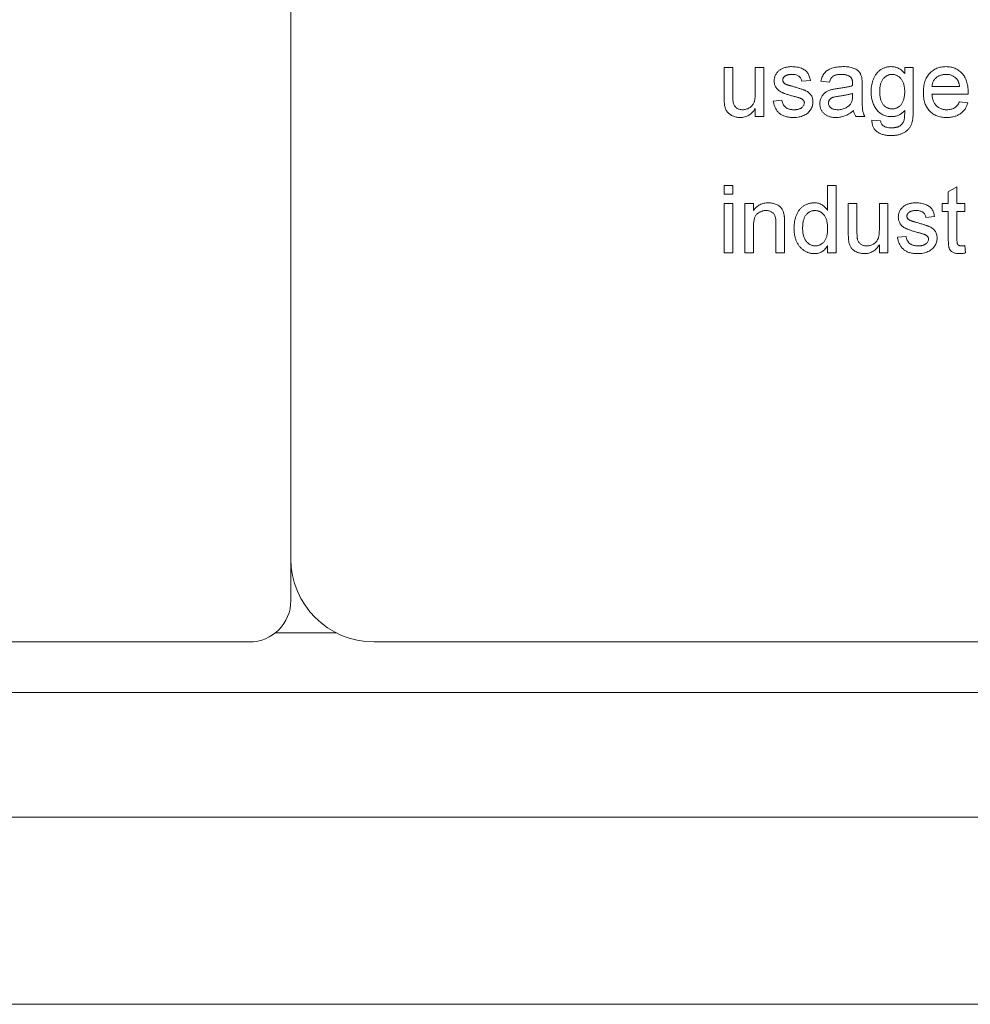
# Paper-space layout '_Back' of a CAD drawing. Units: millimetres. Extents: x -1269 to 27, y -52 to 1931.
# Drawn here: x -808 to -779, y 455 to 485 of the extents above; entities that cross this region are included whole.
import ezdxf

# ---------------------------------------------------------------- set-up
doc = ezdxf.new("R2010")
doc.units = ezdxf.units.MM

psp = doc.layouts.new('_Back')

# ---------------------------------------------------------------- linework, layer by layer
at = {"color": 7, "linetype": 'Continuous', "lineweight": 15}
for p, q in [((-799.269, 467.131), (-799.269, 515.391)), ((-786.029, 482.492), (-786.029, 483.418)), ((-786.029, 483.418), (-785.766, 483.418)), ((-785.766, 483.418), (-785.766, 482.601)), ((-785.081, 482.629), (-785.081, 483.418)), ((-785.081, 483.418), (-784.818, 483.418)), ((-784.818, 483.418), (-784.818, 481.916)), ((-780.514, 483.233), (-780.514, 483.418)), ((-780.514, 483.418), (-780.251, 483.418)), ((-780.251, 483.418), (-780.251, 482.138)), ((-783.395, 483.023), (-783.659, 482.996)), ((-782.816, 482.97), (-783.079, 482.996)), ((-781.815, 482.89), (-781.815, 482.568)), ((-779.681, 482.838), (-778.838, 482.838)), ((-784.528, 482.391), (-784.265, 482.417)), ((-782.106, 482.551), (-782.105, 482.628)), ((-778.576, 482.601), (-779.681, 482.601)), ((-785.081, 481.916), (-785.081, 482.162)), ((-778.841, 482.364), (-778.583, 482.338)), ((-784.818, 481.916), (-785.081, 481.916)), ((-781.736, 481.916), (-781.999, 481.916)), ((-781.515, 481.811), (-781.252, 481.785)), ((-786.029, 479.547), (-786.029, 479.81)), ((-786.029, 479.81), (-785.766, 479.81)), ((-785.766, 479.81), (-785.766, 479.547)), ((-782.868, 479.051), (-782.868, 479.81)), ((-782.868, 479.81), (-782.605, 479.81)), ((-782.605, 479.81), (-782.605, 477.755)), ((-779.181, 479.622), (-778.917, 479.772)), ((-778.917, 479.772), (-778.917, 479.257)), ((-785.766, 479.547), (-786.029, 479.547)), ((-779.181, 479.257), (-779.181, 479.622)), ((-786.029, 477.755), (-786.029, 479.257)), ((-786.029, 479.257), (-785.766, 479.257)), ((-785.766, 479.257), (-785.766, 477.755)), ((-785.397, 477.755), (-785.397, 479.257)), ((-785.397, 479.257), (-785.134, 479.257)), ((-785.134, 479.257), (-785.134, 479.047)), ((-782.236, 478.331), (-782.236, 479.257)), ((-782.236, 479.257), (-781.973, 479.257)), ((-781.973, 479.257), (-781.973, 478.44)), ((-781.288, 479.257), (-781.024, 479.257)), ((-781.288, 478.468), (-781.288, 479.257)), ((-781.024, 479.257), (-781.024, 477.755)), ((-779.365, 479.257), (-779.181, 479.257)), ((-779.365, 479.02), (-779.365, 479.257)), ((-778.917, 479.257), (-778.68, 479.257)), ((-778.68, 479.257), (-778.68, 479.02)), ((-779.602, 478.862), (-779.865, 478.835)), ((-779.181, 479.02), (-779.365, 479.02)), ((-779.181, 478.177), (-779.181, 479.02)), ((-778.68, 479.02), (-778.917, 479.02)), ((-778.917, 479.02), (-778.917, 478.168)), ((-785.134, 478.56), (-785.134, 477.755)), ((-784.449, 477.755), (-784.449, 478.652)), ((-784.186, 478.674), (-784.186, 477.755)), ((-780.735, 478.229), (-780.471, 478.256)), ((-782.868, 477.755), (-782.868, 477.982)), ((-781.288, 477.755), (-781.288, 478.001)), ((-778.68, 477.973), (-778.654, 477.752)), ((-785.766, 477.755), (-786.029, 477.755)), ((-785.134, 477.755), (-785.397, 477.755)), ((-784.186, 477.755), (-784.449, 477.755)), ((-782.605, 477.755), (-782.868, 477.755)), ((-781.024, 477.755), (-781.288, 477.755)), ((-899.599, 465.861), (-800.539, 465.861)), ((-796.729, 465.861), (-700.209, 465.861)), ((-1146.691, 464.312), (-1.76, 464.312)), ((-38.1, 460.502), (-1110.488, 460.502)), ((-620.281, 454.787), (-1128.23, 454.787))]:
    psp.add_line(p, q, dxfattribs=at)
at = {"color": 8, "linetype": 'Continuous', "lineweight": 15}
psp.add_line((-799.745, 466.141), (-797.888, 466.141), dxfattribs=at)
at = {"color": 7, "linetype": 'Continuous', "lineweight": 15}
for centre, radius, start, end in [((-796.729, 468.401), 2.54, 180, 270), ((-800.539, 467.131), 1.27, 270, 0)]:
    psp.add_arc(centre, radius, start, end, dxfattribs=at)
for points, knots in [([(-784.502, 483.009), (-784.501, 483.025), (-784.5, 483.058), (-784.491, 483.106), (-784.478, 483.152), (-784.458, 483.196), (-784.434, 483.237), (-784.405, 483.275), (-784.374, 483.31), (-784.349, 483.329), (-784.337, 483.339)], [0, 0, 0, 0, 0.129253, 0.255825, 0.380344, 0.506009, 0.631784, 0.754583, 0.877056, 1, 1, 1, 1]), ([(-784.337, 483.339), (-784.326, 483.346), (-784.305, 483.361), (-784.268, 483.381), (-784.226, 483.398), (-784.18, 483.414), (-784.13, 483.428), (-784.078, 483.437), (-784.024, 483.443), (-783.988, 483.444), (-783.969, 483.444)], [0, 0, 0, 0, 0.0970254, 0.2032882, 0.3196566, 0.4473827, 0.5813611, 0.7181821, 0.8567902, 1, 1, 1, 1]), ([(-783.969, 483.444), (-783.941, 483.444), (-783.888, 483.442), (-783.81, 483.433), (-783.738, 483.417), (-783.671, 483.395), (-783.611, 483.367), (-783.558, 483.336), (-783.514, 483.298), (-783.478, 483.256), (-783.449, 483.208), (-783.426, 483.152), (-783.408, 483.09), (-783.399, 483.046), (-783.395, 483.023)], [0, 0, 0, 0, 0.10445, 0.202794, 0.29589, 0.38505, 0.46846, 0.545405, 0.617212, 0.685359, 0.754551, 0.829684, 0.910999, 1, 1, 1, 1]), ([(-783.079, 482.996), (-783.073, 483.021), (-783.061, 483.069), (-783.036, 483.135), (-783.005, 483.194), (-782.968, 483.247), (-782.924, 483.293), (-782.871, 483.333), (-782.809, 483.366), (-782.74, 483.395), (-782.663, 483.417), (-782.58, 483.433), (-782.491, 483.442), (-782.43, 483.444), (-782.399, 483.444)], [0, 0, 0, 0, 0.085104, 0.164331, 0.238077, 0.308278, 0.378099, 0.450841, 0.528541, 0.611943, 0.701454, 0.795479, 0.894775, 1, 1, 1, 1]), ([(-782.399, 483.444), (-782.368, 483.444), (-782.309, 483.443), (-782.226, 483.435), (-782.152, 483.421), (-782.086, 483.401), (-782.03, 483.377), (-781.981, 483.351), (-781.94, 483.321), (-781.906, 483.288), (-781.879, 483.25), (-781.858, 483.209), (-781.84, 483.164), (-781.832, 483.132), (-781.828, 483.115)], [0, 0, 0, 0, 0.127702, 0.243368, 0.347189, 0.441283, 0.526055, 0.60282, 0.672114, 0.735775, 0.797778, 0.861765, 0.928534, 1, 1, 1, 1]), ([(-781.541, 482.672), (-781.541, 482.707), (-781.539, 482.776), (-781.524, 482.877), (-781.502, 482.974), (-781.475, 483.051), (-781.45, 483.11), (-781.428, 483.152), (-781.404, 483.19), (-781.379, 483.227), (-781.351, 483.26), (-781.321, 483.291), (-781.289, 483.32), (-781.256, 483.346), (-781.22, 483.369), (-781.183, 483.389), (-781.144, 483.406), (-781.104, 483.42), (-781.062, 483.431), (-781.018, 483.439), (-780.974, 483.443), (-780.943, 483.444), (-780.928, 483.444)], [0, 0, 0, 0, 0.094874, 0.186815, 0.276165, 0.364682, 0.408123, 0.450019, 0.491076, 0.531089, 0.57045, 0.609095, 0.647527, 0.685964, 0.724423, 0.762513, 0.800633, 0.83919, 0.877957, 0.91762, 0.958342, 1, 1, 1, 1]), ([(-780.928, 483.444), (-780.907, 483.444), (-780.867, 483.442), (-780.808, 483.432), (-780.752, 483.416), (-780.698, 483.392), (-780.647, 483.363), (-780.6, 483.326), (-780.554, 483.283), (-780.528, 483.25), (-780.514, 483.233)], [0, 0, 0, 0, 0.127411, 0.251224, 0.371451, 0.491533, 0.613231, 0.736879, 0.86552, 1, 1, 1, 1]), ([(-779.944, 482.654), (-779.944, 482.685), (-779.943, 482.744), (-779.934, 482.83), (-779.919, 482.911), (-779.898, 482.987), (-779.871, 483.058), (-779.837, 483.123), (-779.798, 483.183), (-779.753, 483.237), (-779.702, 483.286), (-779.649, 483.329), (-779.591, 483.364), (-779.53, 483.394), (-779.465, 483.416), (-779.397, 483.433), (-779.325, 483.442), (-779.276, 483.444), (-779.251, 483.444)], [0, 0, 0, 0, 0.077019, 0.149548, 0.218714, 0.284923, 0.348159, 0.409728, 0.469839, 0.529421, 0.588276, 0.64579, 0.702469, 0.75939, 0.816748, 0.875621, 0.936482, 1, 1, 1, 1]), ([(-779.251, 483.444), (-779.226, 483.444), (-779.179, 483.442), (-779.109, 483.433), (-779.042, 483.417), (-778.979, 483.395), (-778.92, 483.366), (-778.864, 483.331), (-778.811, 483.289), (-778.763, 483.241), (-778.718, 483.188), (-778.68, 483.129), (-778.647, 483.065), (-778.621, 482.996), (-778.6, 482.921), (-778.585, 482.842), (-778.576, 482.757), (-778.575, 482.699), (-778.575, 482.669)], [0, 0, 0, 0, 0.062833, 0.122965, 0.181629, 0.238832, 0.295294, 0.352167, 0.409491, 0.468424, 0.528358, 0.588554, 0.650248, 0.713671, 0.780262, 0.849536, 0.922652, 1, 1, 1, 1]), ([(-783.917, 482.539), (-783.937, 482.545), (-783.976, 482.556), (-784.031, 482.573), (-784.083, 482.589), (-784.13, 482.605), (-784.173, 482.62), (-784.211, 482.634), (-784.245, 482.648), (-784.285, 482.665), (-784.328, 482.689), (-784.374, 482.722), (-784.413, 482.762), (-784.445, 482.805), (-784.471, 482.852), (-784.488, 482.902), (-784.499, 482.955), (-784.501, 482.991), (-784.502, 483.009)], [0, 0, 0, 0, 0.076628, 0.147662, 0.213108, 0.274086, 0.329662, 0.379691, 0.424849, 0.464978, 0.537305, 0.606082, 0.673011, 0.738866, 0.803961, 0.868614, 0.933388, 1, 1, 1, 1]), ([(-783.95, 483.207), (-783.962, 483.207), (-783.986, 483.207), (-784.021, 483.204), (-784.053, 483.2), (-784.082, 483.195), (-784.109, 483.187), (-784.133, 483.179), (-784.153, 483.168), (-784.177, 483.153), (-784.201, 483.13), (-784.223, 483.101), (-784.236, 483.069), (-784.237, 483.047), (-784.238, 483.035)], [0, 0, 0, 0, 0.100169, 0.192847, 0.279388, 0.358822, 0.431987, 0.498837, 0.561835, 0.619828, 0.724953, 0.820265, 0.910183, 1, 1, 1, 1]), ([(-784.238, 483.035), (-784.238, 483.028), (-784.237, 483.014), (-784.232, 482.994), (-784.223, 482.974), (-784.215, 482.963), (-784.211, 482.957)], [0, 0, 0, 0, 0.253034, 0.498993, 0.744328, 1, 1, 1, 1]), ([(-783.659, 482.996), (-783.662, 483.012), (-783.668, 483.043), (-783.686, 483.085), (-783.712, 483.122), (-783.746, 483.153), (-783.786, 483.178), (-783.834, 483.195), (-783.889, 483.206), (-783.929, 483.207), (-783.95, 483.207)], [0, 0, 0, 0, 0.121444, 0.235646, 0.346389, 0.458598, 0.576832, 0.702771, 0.843251, 1, 1, 1, 1]), ([(-782.446, 483.207), (-782.46, 483.207), (-782.486, 483.207), (-782.525, 483.204), (-782.56, 483.2), (-782.593, 483.194), (-782.623, 483.187), (-782.65, 483.178), (-782.675, 483.168), (-782.704, 483.151), (-782.736, 483.124), (-782.769, 483.081), (-782.797, 483.03), (-782.809, 482.991), (-782.816, 482.97)], [0, 0, 0, 0, 0.085183, 0.163702, 0.238284, 0.306613, 0.370646, 0.428821, 0.484512, 0.53564, 0.637269, 0.745279, 0.865314, 1, 1, 1, 1]), ([(-782.172, 483.128), (-782.18, 483.134), (-782.197, 483.147), (-782.225, 483.163), (-782.254, 483.177), (-782.288, 483.188), (-782.323, 483.197), (-782.362, 483.203), (-782.403, 483.206), (-782.431, 483.207), (-782.446, 483.207)], [0, 0, 0, 0, 0.10497, 0.21464, 0.328561, 0.446665, 0.573274, 0.706537, 0.848573, 1, 1, 1, 1]), ([(-782.105, 482.926), (-782.105, 482.938), (-782.105, 482.96), (-782.108, 482.992), (-782.113, 483.021), (-782.121, 483.048), (-782.13, 483.072), (-782.142, 483.093), (-782.156, 483.112), (-782.167, 483.122), (-782.172, 483.128)], [0, 0, 0, 0, 0.157694, 0.30275, 0.438168, 0.564705, 0.681763, 0.791831, 0.896524, 1, 1, 1, 1]), ([(-781.828, 483.115), (-781.825, 483.102), (-781.82, 483.073), (-781.818, 483.022), (-781.815, 482.96), (-781.815, 482.915), (-781.815, 482.89)], [0, 0, 0, 0, 0.171461, 0.394486, 0.669995, 1, 1, 1, 1]), ([(-780.901, 483.207), (-780.914, 483.207), (-780.939, 483.206), (-780.976, 483.2), (-781.012, 483.189), (-781.047, 483.175), (-781.079, 483.156), (-781.111, 483.134), (-781.14, 483.107), (-781.169, 483.077), (-781.195, 483.042), (-781.217, 483.003), (-781.236, 482.961), (-781.251, 482.914), (-781.263, 482.863), (-781.272, 482.809), (-781.277, 482.751), (-781.278, 482.71), (-781.278, 482.69)], [0, 0, 0, 0, 0.053954, 0.106252, 0.157585, 0.208995, 0.261605, 0.315043, 0.370641, 0.428633, 0.488816, 0.550952, 0.615609, 0.683217, 0.75565, 0.83226, 0.913421, 1, 1, 1, 1]), ([(-780.514, 482.681), (-780.514, 482.703), (-780.515, 482.743), (-780.52, 482.803), (-780.529, 482.858), (-780.541, 482.91), (-780.558, 482.957), (-780.577, 483), (-780.6, 483.04), (-780.627, 483.075), (-780.656, 483.105), (-780.686, 483.133), (-780.719, 483.156), (-780.752, 483.175), (-780.787, 483.189), (-780.824, 483.2), (-780.862, 483.206), (-780.888, 483.207), (-780.901, 483.207)], [0, 0, 0, 0, 0.086704, 0.16752, 0.243948, 0.316299, 0.384112, 0.448858, 0.510925, 0.57115, 0.629276, 0.685084, 0.738341, 0.790769, 0.842506, 0.893994, 0.946458, 1, 1, 1, 1]), ([(-779.252, 483.207), (-779.266, 483.207), (-779.294, 483.206), (-779.336, 483.201), (-779.376, 483.194), (-779.414, 483.183), (-779.45, 483.169), (-779.485, 483.151), (-779.518, 483.131), (-779.549, 483.107), (-779.577, 483.081), (-779.602, 483.053), (-779.623, 483.022), (-779.642, 482.99), (-779.657, 482.955), (-779.669, 482.918), (-779.677, 482.879), (-779.68, 482.852), (-779.681, 482.838)], [0, 0, 0, 0, 0.068919, 0.134905, 0.199736, 0.262624, 0.324501, 0.385514, 0.447391, 0.509178, 0.570905, 0.630822, 0.690144, 0.749777, 0.809719, 0.870915, 0.934591, 1, 1, 1, 1]), ([(-778.935, 483.081), (-778.945, 483.091), (-778.966, 483.111), (-779, 483.137), (-779.036, 483.158), (-779.075, 483.177), (-779.116, 483.19), (-779.159, 483.2), (-779.205, 483.206), (-779.236, 483.207), (-779.252, 483.207)], [0, 0, 0, 0, 0.123686, 0.244301, 0.364229, 0.486002, 0.608441, 0.73367, 0.863772, 1, 1, 1, 1]), ([(-778.838, 482.838), (-778.84, 482.851), (-778.843, 482.877), (-778.85, 482.914), (-778.859, 482.948), (-778.87, 482.98), (-778.883, 483.009), (-778.898, 483.036), (-778.915, 483.06), (-778.928, 483.074), (-778.935, 483.081)], [0, 0, 0, 0, 0.148165, 0.289694, 0.422377, 0.548462, 0.667394, 0.782966, 0.892721, 1, 1, 1, 1]), ([(-784.211, 482.957), (-784.206, 482.951), (-784.195, 482.938), (-784.175, 482.923), (-784.151, 482.909), (-784.133, 482.901), (-784.124, 482.897)], [0, 0, 0, 0, 0.218325, 0.45431, 0.715433, 1, 1, 1, 1]), ([(-784.124, 482.897), (-784.12, 482.896), (-784.112, 482.893), (-784.097, 482.888), (-784.079, 482.882), (-784.056, 482.876), (-784.029, 482.868), (-783.998, 482.859), (-783.962, 482.849), (-783.938, 482.843), (-783.925, 482.839)], [0, 0, 0, 0, 0.0546, 0.127407, 0.222827, 0.336499, 0.472794, 0.627354, 0.804541, 1, 1, 1, 1]), ([(-783.925, 482.839), (-783.905, 482.833), (-783.868, 482.822), (-783.814, 482.805), (-783.763, 482.789), (-783.717, 482.774), (-783.674, 482.759), (-783.635, 482.746), (-783.6, 482.733), (-783.559, 482.718), (-783.512, 482.697), (-783.463, 482.665), (-783.419, 482.629), (-783.382, 482.587), (-783.352, 482.54), (-783.332, 482.487), (-783.318, 482.429), (-783.317, 482.388), (-783.316, 482.367)], [0, 0, 0, 0, 0.07225, 0.139527, 0.202771, 0.261048, 0.314366, 0.363657, 0.408002, 0.447871, 0.520682, 0.590301, 0.657073, 0.723052, 0.788462, 0.855539, 0.92534, 1, 1, 1, 1]), ([(-783.105, 482.314), (-783.105, 482.332), (-783.104, 482.367), (-783.095, 482.419), (-783.08, 482.468), (-783.059, 482.514), (-783.033, 482.556), (-783.003, 482.595), (-782.97, 482.63), (-782.932, 482.659), (-782.892, 482.684), (-782.849, 482.707), (-782.804, 482.726), (-782.772, 482.735), (-782.756, 482.74)], [0, 0, 0, 0, 0.090097, 0.177251, 0.262629, 0.347796, 0.431944, 0.513339, 0.593599, 0.672931, 0.753185, 0.833668, 0.916182, 1, 1, 1, 1]), ([(-782.756, 482.74), (-782.743, 482.744), (-782.713, 482.751), (-782.664, 482.76), (-782.605, 482.77), (-782.563, 482.775), (-782.54, 482.778)], [0, 0, 0, 0, 0.188812, 0.4193, 0.688495, 1, 1, 1, 1]), ([(-782.54, 482.778), (-782.516, 482.781), (-782.47, 482.787), (-782.404, 482.797), (-782.342, 482.807), (-782.286, 482.818), (-782.234, 482.828), (-782.187, 482.84), (-782.144, 482.852), (-782.118, 482.86), (-782.106, 482.865)], [0, 0, 0, 0, 0.161961, 0.31289, 0.454014, 0.584335, 0.703729, 0.812669, 0.911079, 1, 1, 1, 1]), ([(-782.106, 482.865), (-782.106, 482.872), (-782.105, 482.885), (-782.105, 482.903), (-782.104, 482.916), (-782.104, 482.923), (-782.105, 482.926)], [0, 0, 0, 0, 0.35568, 0.644278, 0.859095, 1, 1, 1, 1]), ([(-781.278, 482.69), (-781.278, 482.667), (-781.277, 482.624), (-781.272, 482.561), (-781.264, 482.502), (-781.252, 482.449), (-781.237, 482.4), (-781.218, 482.356), (-781.196, 482.316), (-781.17, 482.282), (-781.142, 482.252), (-781.112, 482.225), (-781.081, 482.203), (-781.047, 482.185), (-781.012, 482.171), (-780.975, 482.161), (-780.937, 482.155), (-780.91, 482.154), (-780.897, 482.153)], [0, 0, 0, 0, 0.09102, 0.176216, 0.255231, 0.328591, 0.397205, 0.461826, 0.522184, 0.580111, 0.635464, 0.688546, 0.740727, 0.791871, 0.842151, 0.893295, 0.946109, 1, 1, 1, 1]), ([(-780.897, 482.153), (-780.884, 482.154), (-780.857, 482.155), (-780.819, 482.16), (-780.782, 482.171), (-780.747, 482.185), (-780.714, 482.203), (-780.682, 482.225), (-780.652, 482.251), (-780.624, 482.281), (-780.597, 482.315), (-780.575, 482.354), (-780.556, 482.398), (-780.541, 482.446), (-780.529, 482.499), (-780.52, 482.556), (-780.515, 482.617), (-780.514, 482.66), (-780.514, 482.681)], [0, 0, 0, 0, 0.054408, 0.107089, 0.158334, 0.209615, 0.260985, 0.313347, 0.366938, 0.423206, 0.481575, 0.5423, 0.607027, 0.675403, 0.748374, 0.826566, 0.910347, 1, 1, 1, 1]), ([(-786.015, 482.256), (-786.017, 482.27), (-786.022, 482.302), (-786.026, 482.356), (-786.029, 482.42), (-786.029, 482.467), (-786.029, 482.492)], [0, 0, 0, 0, 0.1827258, 0.4092838, 0.6821927, 1, 1, 1, 1]), ([(-785.766, 482.601), (-785.766, 482.586), (-785.766, 482.556), (-785.765, 482.513), (-785.764, 482.474), (-785.762, 482.439), (-785.761, 482.408), (-785.757, 482.381), (-785.755, 482.358), (-785.752, 482.344), (-785.751, 482.338)], [0, 0, 0, 0, 0.177577, 0.339578, 0.487627, 0.618617, 0.737253, 0.839084, 0.92699, 1, 1, 1, 1]), ([(-785.467, 482.127), (-785.449, 482.128), (-785.412, 482.129), (-785.359, 482.14), (-785.307, 482.159), (-785.258, 482.183), (-785.214, 482.215), (-785.175, 482.251), (-785.144, 482.294), (-785.124, 482.334), (-785.112, 482.368), (-785.103, 482.397), (-785.096, 482.429), (-785.09, 482.464), (-785.087, 482.501), (-785.083, 482.541), (-785.082, 482.584), (-785.081, 482.614), (-785.081, 482.629)], [0, 0, 0, 0, 0.075371, 0.150336, 0.22529, 0.301976, 0.377673, 0.451003, 0.522791, 0.595655, 0.634396, 0.675869, 0.72079, 0.769302, 0.821454, 0.877467, 0.936757, 1, 1, 1, 1]), ([(-783.904, 481.89), (-783.927, 481.89), (-783.972, 481.891), (-784.037, 481.897), (-784.098, 481.907), (-784.154, 481.921), (-784.206, 481.938), (-784.255, 481.96), (-784.298, 481.985), (-784.338, 482.015), (-784.374, 482.049), (-784.407, 482.086), (-784.435, 482.128), (-784.46, 482.173), (-784.483, 482.222), (-784.502, 482.275), (-784.517, 482.331), (-784.524, 482.37), (-784.528, 482.391)], [0, 0, 0, 0, 0.077775, 0.150714, 0.219638, 0.284958, 0.346565, 0.40539, 0.462215, 0.517745, 0.572413, 0.628177, 0.684662, 0.742462, 0.802512, 0.865452, 0.93112, 1, 1, 1, 1]), ([(-784.265, 482.417), (-784.261, 482.395), (-784.253, 482.352), (-784.229, 482.293), (-784.197, 482.242), (-784.163, 482.207), (-784.131, 482.184), (-784.105, 482.168), (-784.076, 482.156), (-784.046, 482.145), (-784.013, 482.137), (-783.978, 482.131), (-783.94, 482.128), (-783.915, 482.127), (-783.902, 482.127)], [0, 0, 0, 0, 0.1313689, 0.2515944, 0.3659498, 0.4787153, 0.5358124, 0.5940668, 0.6543801, 0.7169187, 0.7818952, 0.8505816, 0.9234187, 1, 1, 1, 1]), ([(-783.67, 482.462), (-783.676, 482.465), (-783.688, 482.471), (-783.71, 482.479), (-783.735, 482.488), (-783.764, 482.497), (-783.797, 482.507), (-783.834, 482.517), (-783.874, 482.528), (-783.902, 482.535), (-783.917, 482.539)], [0, 0, 0, 0, 0.074603, 0.163017, 0.265923, 0.38388, 0.514906, 0.662046, 0.82448, 1, 1, 1, 1]), ([(-783.58, 482.341), (-783.58, 482.347), (-783.58, 482.36), (-783.585, 482.377), (-783.592, 482.394), (-783.602, 482.41), (-783.615, 482.425), (-783.631, 482.439), (-783.649, 482.451), (-783.663, 482.458), (-783.67, 482.462)], [0, 0, 0, 0, 0.118564, 0.232722, 0.344508, 0.460106, 0.582297, 0.709813, 0.850358, 1, 1, 1, 1]), ([(-782.501, 482.546), (-782.524, 482.543), (-782.567, 482.537), (-782.625, 482.526), (-782.673, 482.515), (-782.711, 482.504), (-782.742, 482.49), (-782.768, 482.474), (-782.79, 482.455), (-782.809, 482.433), (-782.824, 482.409), (-782.834, 482.383), (-782.841, 482.357), (-782.842, 482.338), (-782.842, 482.329)], [0, 0, 0, 0, 0.157185, 0.29012, 0.398897, 0.484813, 0.556527, 0.62447, 0.689792, 0.753816, 0.816677, 0.877383, 0.938132, 1, 1, 1, 1]), ([(-782.105, 482.628), (-782.116, 482.623), (-782.141, 482.615), (-782.18, 482.604), (-782.223, 482.593), (-782.271, 482.583), (-782.323, 482.572), (-782.378, 482.563), (-782.438, 482.554), (-782.48, 482.548), (-782.501, 482.546)], [0, 0, 0, 0, 0.091169, 0.192402, 0.302457, 0.421923, 0.552321, 0.691338, 0.841219, 1, 1, 1, 1]), ([(-782.145, 482.343), (-782.139, 482.356), (-782.125, 482.384), (-782.115, 482.433), (-782.107, 482.489), (-782.106, 482.529), (-782.106, 482.551)], [0, 0, 0, 0, 0.201655, 0.433631, 0.697639, 1, 1, 1, 1]), ([(-781.815, 482.568), (-781.815, 482.541), (-781.814, 482.49), (-781.814, 482.417), (-781.813, 482.351), (-781.811, 482.291), (-781.809, 482.239), (-781.807, 482.194), (-781.803, 482.157), (-781.798, 482.116), (-781.79, 482.07), (-781.776, 482.018), (-781.758, 481.966), (-781.743, 481.933), (-781.736, 481.916)], [0, 0, 0, 0, 0.121729, 0.23228, 0.332288, 0.421154, 0.500089, 0.567887, 0.625241, 0.671538, 0.75364, 0.835292, 0.91739, 1, 1, 1, 1]), ([(-780.915, 481.916), (-780.94, 481.917), (-780.987, 481.918), (-781.056, 481.929), (-781.12, 481.946), (-781.181, 481.971), (-781.237, 482.002), (-781.289, 482.041), (-781.336, 482.086), (-781.379, 482.138), (-781.417, 482.195), (-781.45, 482.255), (-781.479, 482.317), (-781.501, 482.383), (-781.52, 482.451), (-781.532, 482.522), (-781.54, 482.596), (-781.541, 482.646), (-781.541, 482.672)], [0, 0, 0, 0, 0.065869, 0.128688, 0.189089, 0.247616, 0.305863, 0.364112, 0.423081, 0.484689, 0.546906, 0.609002, 0.671411, 0.734313, 0.798157, 0.863499, 0.930798, 1, 1, 1, 1]), ([(-779.237, 481.89), (-779.263, 481.891), (-779.315, 481.892), (-779.39, 481.902), (-779.462, 481.917), (-779.529, 481.939), (-779.592, 481.967), (-779.65, 482.002), (-779.705, 482.043), (-779.755, 482.09), (-779.8, 482.143), (-779.838, 482.201), (-779.872, 482.264), (-779.898, 482.333), (-779.919, 482.406), (-779.934, 482.484), (-779.943, 482.568), (-779.944, 482.625), (-779.944, 482.654)], [0, 0, 0, 0, 0.067351, 0.131314, 0.193071, 0.252502, 0.310705, 0.36793, 0.425461, 0.483425, 0.542044, 0.60113, 0.66102, 0.722853, 0.787414, 0.854497, 0.925345, 1, 1, 1, 1]), ([(-779.681, 482.601), (-779.68, 482.583), (-779.677, 482.546), (-779.668, 482.494), (-779.656, 482.444), (-779.64, 482.399), (-779.622, 482.356), (-779.599, 482.317), (-779.573, 482.281), (-779.543, 482.249), (-779.511, 482.22), (-779.477, 482.195), (-779.441, 482.174), (-779.403, 482.157), (-779.363, 482.144), (-779.321, 482.134), (-779.278, 482.128), (-779.248, 482.127), (-779.232, 482.127)], [0, 0, 0, 0, 0.076546, 0.149754, 0.218882, 0.285099, 0.348766, 0.410233, 0.470857, 0.530387, 0.589538, 0.646884, 0.704289, 0.761368, 0.81848, 0.876944, 0.937289, 1, 1, 1, 1]), ([(-778.575, 482.669), (-778.575, 482.659), (-778.575, 482.637), (-778.576, 482.614), (-778.576, 482.601)], [0, 0, 0, 0, 0.4146077, 1, 1, 1, 1]), ([(-785.538, 481.89), (-785.558, 481.891), (-785.6, 481.892), (-785.661, 481.902), (-785.72, 481.917), (-785.775, 481.939), (-785.826, 481.966), (-785.871, 481.996), (-785.909, 482.03), (-785.94, 482.067), (-785.965, 482.109), (-785.986, 482.154), (-786.003, 482.203), (-786.011, 482.238), (-786.015, 482.256)], [0, 0, 0, 0, 0.095117, 0.188095, 0.279953, 0.371975, 0.460018, 0.54183, 0.61796, 0.69029, 0.76263, 0.837832, 0.916485, 1, 1, 1, 1]), ([(-785.751, 482.338), (-785.746, 482.322), (-785.738, 482.291), (-785.716, 482.25), (-785.688, 482.213), (-785.654, 482.182), (-785.613, 482.157), (-785.568, 482.14), (-785.519, 482.129), (-785.485, 482.128), (-785.467, 482.127)], [0, 0, 0, 0, 0.127046, 0.247789, 0.366272, 0.486108, 0.607732, 0.73226, 0.861473, 1, 1, 1, 1]), ([(-785.081, 482.162), (-785.095, 482.14), (-785.123, 482.098), (-785.171, 482.042), (-785.222, 481.996), (-785.278, 481.957), (-785.338, 481.927), (-785.401, 481.905), (-785.468, 481.892), (-785.514, 481.891), (-785.538, 481.89)], [0, 0, 0, 0, 0.139155, 0.269619, 0.394116, 0.514627, 0.632916, 0.752307, 0.873444, 1, 1, 1, 1]), ([(-783.316, 482.367), (-783.317, 482.346), (-783.319, 482.304), (-783.333, 482.243), (-783.355, 482.182), (-783.387, 482.125), (-783.427, 482.072), (-783.476, 482.025), (-783.533, 481.984), (-783.597, 481.95), (-783.667, 481.923), (-783.742, 481.904), (-783.822, 481.892), (-783.876, 481.891), (-783.904, 481.89)], [0, 0, 0, 0, 0.074567, 0.148754, 0.223514, 0.301185, 0.379643, 0.459053, 0.54054, 0.62644, 0.715089, 0.806344, 0.900736, 1, 1, 1, 1]), ([(-783.902, 482.127), (-783.888, 482.127), (-783.863, 482.127), (-783.826, 482.131), (-783.791, 482.136), (-783.76, 482.142), (-783.731, 482.152), (-783.704, 482.162), (-783.68, 482.175), (-783.653, 482.195), (-783.624, 482.222), (-783.598, 482.259), (-783.582, 482.299), (-783.581, 482.327), (-783.58, 482.341)], [0, 0, 0, 0, 0.091767, 0.17812, 0.258268, 0.333629, 0.403754, 0.469774, 0.533081, 0.592742, 0.704265, 0.806596, 0.902795, 1, 1, 1, 1]), ([(-782.614, 481.89), (-782.633, 481.89), (-782.671, 481.891), (-782.725, 481.897), (-782.776, 481.906), (-782.823, 481.919), (-782.867, 481.935), (-782.908, 481.956), (-782.945, 481.98), (-782.979, 482.009), (-783.008, 482.04), (-783.034, 482.073), (-783.056, 482.108), (-783.075, 482.145), (-783.089, 482.184), (-783.098, 482.226), (-783.104, 482.27), (-783.105, 482.299), (-783.105, 482.314)], [0, 0, 0, 0, 0.078668, 0.152594, 0.222863, 0.289895, 0.354043, 0.415825, 0.476257, 0.535647, 0.59403, 0.651213, 0.707464, 0.763721, 0.820383, 0.878679, 0.938165, 1, 1, 1, 1]), ([(-782.842, 482.329), (-782.841, 482.315), (-782.84, 482.288), (-782.825, 482.249), (-782.801, 482.214), (-782.769, 482.183), (-782.727, 482.157), (-782.677, 482.139), (-782.618, 482.129), (-782.576, 482.128), (-782.554, 482.127)], [0, 0, 0, 0, 0.1061585, 0.2086435, 0.3126828, 0.425749, 0.5481445, 0.6816951, 0.8315092, 1, 1, 1, 1]), ([(-782.078, 482.101), (-782.101, 482.083), (-782.146, 482.048), (-782.214, 482.002), (-782.279, 481.965), (-782.344, 481.937), (-782.409, 481.916), (-782.475, 481.901), (-782.544, 481.891), (-782.59, 481.891), (-782.614, 481.89)], [0, 0, 0, 0, 0.149631, 0.288282, 0.415682, 0.534026, 0.647897, 0.762563, 0.879642, 1, 1, 1, 1]), ([(-782.554, 482.127), (-782.531, 482.128), (-782.487, 482.129), (-782.422, 482.141), (-782.361, 482.16), (-782.305, 482.188), (-782.254, 482.22), (-782.21, 482.257), (-782.173, 482.297), (-782.154, 482.328), (-782.145, 482.343)], [0, 0, 0, 0, 0.140553, 0.275516, 0.406786, 0.536132, 0.661649, 0.779376, 0.890775, 1, 1, 1, 1]), ([(-781.999, 481.916), (-782.009, 481.93), (-782.028, 481.957), (-782.05, 482.002), (-782.068, 482.05), (-782.075, 482.084), (-782.078, 482.101)], [0, 0, 0, 0, 0.245708, 0.491046, 0.741711, 1, 1, 1, 1]), ([(-780.251, 482.138), (-780.251, 482.11), (-780.251, 482.057), (-780.255, 481.98), (-780.26, 481.909), (-780.267, 481.845), (-780.278, 481.786), (-780.29, 481.734), (-780.304, 481.688), (-780.321, 481.649), (-780.34, 481.613), (-780.362, 481.58), (-780.386, 481.548), (-780.413, 481.519), (-780.443, 481.491), (-780.475, 481.466), (-780.51, 481.442), (-780.547, 481.42), (-780.586, 481.4), (-780.628, 481.383), (-780.672, 481.369), (-780.718, 481.357), (-780.767, 481.348), (-780.818, 481.342), (-780.87, 481.337), (-780.907, 481.337), (-780.925, 481.337)], [0, 0, 0, 0, 0.068416, 0.131802, 0.190217, 0.243774, 0.292269, 0.336055, 0.37547, 0.41051, 0.443241, 0.476022, 0.508399, 0.540998, 0.574305, 0.608048, 0.642617, 0.677989, 0.714337, 0.751252, 0.789377, 0.828474, 0.869124, 0.911129, 0.954609, 1, 1, 1, 1]), ([(-780.514, 482.101), (-780.528, 482.086), (-780.554, 482.057), (-780.599, 482.02), (-780.645, 481.988), (-780.694, 481.962), (-780.746, 481.941), (-780.8, 481.927), (-780.857, 481.918), (-780.896, 481.917), (-780.915, 481.916)], [0, 0, 0, 0, 0.13145, 0.258182, 0.380811, 0.502297, 0.623433, 0.745773, 0.870824, 1, 1, 1, 1]), ([(-780.532, 481.812), (-780.53, 481.818), (-780.527, 481.833), (-780.523, 481.857), (-780.52, 481.886), (-780.518, 481.92), (-780.516, 481.959), (-780.514, 482.002), (-780.514, 482.05), (-780.514, 482.083), (-780.514, 482.101)], [0, 0, 0, 0, 0.069872, 0.154554, 0.254522, 0.371181, 0.504744, 0.653787, 0.818383, 1, 1, 1, 1]), ([(-778.583, 482.338), (-778.588, 482.32), (-778.599, 482.286), (-778.62, 482.238), (-778.643, 482.191), (-778.67, 482.149), (-778.7, 482.109), (-778.734, 482.071), (-778.771, 482.038), (-778.811, 482.006), (-778.854, 481.979), (-778.9, 481.955), (-778.949, 481.935), (-779.001, 481.918), (-779.056, 481.906), (-779.114, 481.897), (-779.174, 481.891), (-779.215, 481.89), (-779.237, 481.89)], [0, 0, 0, 0, 0.063575, 0.125064, 0.184934, 0.244033, 0.302281, 0.360376, 0.418794, 0.477624, 0.537385, 0.597475, 0.659222, 0.722193, 0.787717, 0.855714, 0.926086, 1, 1, 1, 1]), ([(-779.232, 482.127), (-779.21, 482.128), (-779.167, 482.129), (-779.105, 482.139), (-779.048, 482.157), (-778.996, 482.182), (-778.948, 482.215), (-778.907, 482.257), (-778.87, 482.307), (-778.851, 482.345), (-778.841, 482.364)], [0, 0, 0, 0, 0.137039, 0.2654792, 0.3867576, 0.5038673, 0.6203205, 0.7397674, 0.8654537, 1, 1, 1, 1]), ([(-780.925, 481.337), (-780.947, 481.337), (-780.989, 481.337), (-781.051, 481.344), (-781.11, 481.352), (-781.166, 481.366), (-781.218, 481.382), (-781.268, 481.402), (-781.313, 481.427), (-781.356, 481.454), (-781.395, 481.485), (-781.428, 481.521), (-781.457, 481.56), (-781.479, 481.603), (-781.497, 481.65), (-781.508, 481.7), (-781.515, 481.754), (-781.515, 481.792), (-781.515, 481.811)], [0, 0, 0, 0, 0.075524, 0.147989, 0.217125, 0.282957, 0.347039, 0.408535, 0.468604, 0.52772, 0.585111, 0.641564, 0.696724, 0.752942, 0.810101, 0.870022, 0.933086, 1, 1, 1, 1]), ([(-781.252, 481.785), (-781.249, 481.769), (-781.243, 481.738), (-781.225, 481.697), (-781.201, 481.662), (-781.179, 481.645), (-781.169, 481.636)], [0, 0, 0, 0, 0.277674, 0.529716, 0.766261, 1, 1, 1, 1]), ([(-780.92, 481.574), (-780.906, 481.574), (-780.879, 481.574), (-780.84, 481.578), (-780.804, 481.582), (-780.77, 481.589), (-780.738, 481.597), (-780.708, 481.609), (-780.681, 481.621), (-780.649, 481.641), (-780.614, 481.67), (-780.578, 481.711), (-780.55, 481.759), (-780.538, 481.794), (-780.532, 481.812)], [0, 0, 0, 0, 0.083419, 0.162931, 0.236897, 0.307558, 0.374123, 0.437476, 0.497182, 0.554827, 0.665676, 0.775048, 0.884911, 1, 1, 1, 1]), ([(-781.169, 481.636), (-781.152, 481.627), (-781.118, 481.607), (-781.059, 481.588), (-780.992, 481.576), (-780.945, 481.575), (-780.92, 481.574)], [0, 0, 0, 0, 0.217924, 0.453424, 0.711804, 1, 1, 1, 1]), ([(-785.134, 479.047), (-785.12, 479.066), (-785.094, 479.103), (-785.047, 479.151), (-784.996, 479.192), (-784.941, 479.226), (-784.881, 479.251), (-784.817, 479.27), (-784.748, 479.281), (-784.701, 479.282), (-784.677, 479.283)], [0, 0, 0, 0, 0.128951, 0.252973, 0.373396, 0.492638, 0.612688, 0.736276, 0.865056, 1, 1, 1, 1]), ([(-784.677, 479.283), (-784.655, 479.283), (-784.614, 479.282), (-784.552, 479.272), (-784.493, 479.257), (-784.438, 479.236), (-784.388, 479.21), (-784.342, 479.18), (-784.305, 479.146), (-784.274, 479.108), (-784.249, 479.066), (-784.228, 479.021), (-784.211, 478.972), (-784.203, 478.938), (-784.199, 478.92)], [0, 0, 0, 0, 0.09645, 0.190682, 0.281885, 0.372981, 0.460286, 0.541495, 0.618093, 0.691476, 0.764762, 0.840053, 0.91821, 1, 1, 1, 1]), ([(-783.896, 478.505), (-783.895, 478.541), (-783.893, 478.612), (-783.879, 478.716), (-783.856, 478.815), (-783.83, 478.893), (-783.803, 478.952), (-783.782, 478.994), (-783.758, 479.033), (-783.731, 479.069), (-783.702, 479.102), (-783.672, 479.133), (-783.638, 479.161), (-783.603, 479.187), (-783.565, 479.209), (-783.527, 479.229), (-783.487, 479.246), (-783.447, 479.259), (-783.405, 479.27), (-783.363, 479.277), (-783.319, 479.282), (-783.289, 479.283), (-783.274, 479.283)], [0, 0, 0, 0, 0.097129, 0.190237, 0.280388, 0.36862, 0.411729, 0.453657, 0.494259, 0.53396, 0.573313, 0.612303, 0.651179, 0.690151, 0.729237, 0.767708, 0.805598, 0.843958, 0.882296, 0.920731, 0.959905, 1, 1, 1, 1]), ([(-783.274, 479.283), (-783.253, 479.282), (-783.21, 479.281), (-783.149, 479.269), (-783.091, 479.249), (-783.037, 479.219), (-782.987, 479.185), (-782.943, 479.145), (-782.902, 479.101), (-782.88, 479.068), (-782.868, 479.051)], [0, 0, 0, 0, 0.132544, 0.259609, 0.384578, 0.508577, 0.63268, 0.754424, 0.876103, 1, 1, 1, 1]), ([(-780.708, 478.848), (-780.708, 478.864), (-780.707, 478.897), (-780.698, 478.945), (-780.685, 478.991), (-780.665, 479.035), (-780.641, 479.076), (-780.612, 479.114), (-780.58, 479.149), (-780.556, 479.168), (-780.543, 479.178)], [0, 0, 0, 0, 0.129253, 0.255825, 0.380344, 0.506009, 0.631784, 0.754583, 0.877056, 1, 1, 1, 1]), ([(-780.543, 479.178), (-780.533, 479.185), (-780.511, 479.2), (-780.475, 479.22), (-780.433, 479.237), (-780.387, 479.253), (-780.337, 479.267), (-780.285, 479.276), (-780.231, 479.282), (-780.194, 479.283), (-780.176, 479.283)], [0, 0, 0, 0, 0.097025, 0.203288, 0.319657, 0.447383, 0.581361, 0.718182, 0.85679, 1, 1, 1, 1]), ([(-780.176, 479.283), (-780.148, 479.283), (-780.095, 479.281), (-780.017, 479.272), (-779.944, 479.256), (-779.878, 479.234), (-779.817, 479.206), (-779.765, 479.175), (-779.721, 479.137), (-779.685, 479.095), (-779.656, 479.047), (-779.633, 478.991), (-779.614, 478.929), (-779.606, 478.885), (-779.602, 478.862)], [0, 0, 0, 0, 0.10445, 0.202794, 0.29589, 0.38505, 0.46846, 0.545405, 0.617212, 0.685359, 0.754551, 0.829684, 0.910999, 1, 1, 1, 1]), ([(-784.75, 479.046), (-784.763, 479.046), (-784.788, 479.045), (-784.825, 479.041), (-784.861, 479.032), (-784.896, 479.022), (-784.929, 479.007), (-784.961, 478.99), (-784.992, 478.969), (-785.021, 478.945), (-785.048, 478.917), (-785.071, 478.882), (-785.091, 478.842), (-785.107, 478.797), (-785.119, 478.746), (-785.128, 478.689), (-785.133, 478.627), (-785.134, 478.583), (-785.134, 478.56)], [0, 0, 0, 0, 0.0547404, 0.1074937, 0.1594322, 0.2105925, 0.2613976, 0.3124287, 0.36439, 0.4177304, 0.4724615, 0.530716, 0.5929053, 0.6602606, 0.7344875, 0.8157923, 0.9039718, 1, 1, 1, 1]), ([(-784.449, 478.652), (-784.449, 478.676), (-784.45, 478.72), (-784.455, 478.782), (-784.463, 478.835), (-784.476, 478.879), (-784.493, 478.917), (-784.517, 478.949), (-784.545, 478.978), (-784.579, 479.002), (-784.617, 479.022), (-784.658, 479.036), (-784.703, 479.044), (-784.734, 479.046), (-784.75, 479.046)], [0, 0, 0, 0, 0.125547, 0.234154, 0.327129, 0.405411, 0.474787, 0.543633, 0.613514, 0.686384, 0.761237, 0.837662, 0.916892, 1, 1, 1, 1]), ([(-784.199, 478.92), (-784.198, 478.914), (-784.195, 478.9), (-784.193, 478.877), (-784.191, 478.852), (-784.189, 478.822), (-784.188, 478.79), (-784.186, 478.754), (-784.186, 478.715), (-784.186, 478.688), (-784.186, 478.674)], [0, 0, 0, 0, 0.079515, 0.17013, 0.275678, 0.394386, 0.526238, 0.669757, 0.828207, 1, 1, 1, 1]), ([(-783.257, 479.046), (-783.27, 479.046), (-783.296, 479.045), (-783.334, 479.039), (-783.37, 479.028), (-783.405, 479.014), (-783.437, 478.995), (-783.469, 478.973), (-783.498, 478.946), (-783.526, 478.916), (-783.551, 478.881), (-783.573, 478.841), (-783.591, 478.796), (-783.607, 478.747), (-783.618, 478.693), (-783.627, 478.635), (-783.631, 478.572), (-783.632, 478.528), (-783.632, 478.505)], [0, 0, 0, 0, 0.052861, 0.104657, 0.154956, 0.20531, 0.255829, 0.307182, 0.361081, 0.41655, 0.474685, 0.535618, 0.600117, 0.669364, 0.743799, 0.823012, 0.908289, 1, 1, 1, 1]), ([(-782.868, 478.486), (-782.869, 478.509), (-782.869, 478.554), (-782.875, 478.619), (-782.883, 478.68), (-782.895, 478.736), (-782.911, 478.787), (-782.931, 478.833), (-782.953, 478.874), (-782.98, 478.911), (-783.009, 478.942), (-783.039, 478.97), (-783.072, 478.993), (-783.105, 479.013), (-783.141, 479.028), (-783.178, 479.038), (-783.217, 479.045), (-783.243, 479.046), (-783.257, 479.046)], [0, 0, 0, 0, 0.091304, 0.176962, 0.256162, 0.330416, 0.400212, 0.464934, 0.526213, 0.584638, 0.640513, 0.694113, 0.74567, 0.796418, 0.846477, 0.896114, 0.947312, 1, 1, 1, 1]), ([(-780.124, 478.378), (-780.144, 478.384), (-780.183, 478.395), (-780.238, 478.412), (-780.29, 478.428), (-780.337, 478.444), (-780.379, 478.459), (-780.418, 478.473), (-780.452, 478.487), (-780.491, 478.504), (-780.535, 478.528), (-780.581, 478.561), (-780.62, 478.601), (-780.652, 478.644), (-780.678, 478.691), (-780.695, 478.741), (-780.706, 478.794), (-780.708, 478.83), (-780.708, 478.848)], [0, 0, 0, 0, 0.076628, 0.147662, 0.213108, 0.274086, 0.329662, 0.379691, 0.424849, 0.464978, 0.537305, 0.606082, 0.673011, 0.738866, 0.803961, 0.868614, 0.933388, 1, 1, 1, 1]), ([(-780.156, 479.046), (-780.169, 479.046), (-780.193, 479.046), (-780.228, 479.043), (-780.26, 479.039), (-780.289, 479.034), (-780.315, 479.026), (-780.339, 479.018), (-780.36, 479.007), (-780.384, 478.992), (-780.407, 478.969), (-780.429, 478.94), (-780.443, 478.908), (-780.444, 478.886), (-780.445, 478.874)], [0, 0, 0, 0, 0.100169, 0.192847, 0.279388, 0.358822, 0.431987, 0.498837, 0.561835, 0.619828, 0.724953, 0.820265, 0.910183, 1, 1, 1, 1]), ([(-780.445, 478.874), (-780.445, 478.867), (-780.444, 478.853), (-780.438, 478.833), (-780.43, 478.813), (-780.422, 478.802), (-780.417, 478.796)], [0, 0, 0, 0, 0.253034, 0.498993, 0.744328, 1, 1, 1, 1]), ([(-780.417, 478.796), (-780.412, 478.79), (-780.402, 478.777), (-780.381, 478.762), (-780.358, 478.748), (-780.34, 478.74), (-780.331, 478.736)], [0, 0, 0, 0, 0.218325, 0.45431, 0.715433, 1, 1, 1, 1]), ([(-779.865, 478.835), (-779.869, 478.851), (-779.875, 478.882), (-779.893, 478.924), (-779.919, 478.961), (-779.952, 478.992), (-779.993, 479.017), (-780.041, 479.034), (-780.096, 479.045), (-780.136, 479.046), (-780.156, 479.046)], [0, 0, 0, 0, 0.121444, 0.235646, 0.346389, 0.458598, 0.576832, 0.702771, 0.843251, 1, 1, 1, 1]), ([(-783.273, 477.729), (-783.287, 477.729), (-783.316, 477.73), (-783.358, 477.735), (-783.399, 477.742), (-783.439, 477.753), (-783.479, 477.767), (-783.517, 477.784), (-783.555, 477.803), (-783.592, 477.827), (-783.627, 477.852), (-783.66, 477.881), (-783.692, 477.911), (-783.72, 477.944), (-783.748, 477.98), (-783.773, 478.018), (-783.796, 478.058), (-783.824, 478.115), (-783.853, 478.193), (-783.878, 478.291), (-783.893, 478.396), (-783.895, 478.468), (-783.896, 478.505)], [0, 0, 0, 0, 0.038527, 0.076503, 0.114116, 0.151745, 0.189322, 0.226946, 0.265358, 0.304283, 0.343529, 0.382636, 0.421902, 0.461253, 0.501382, 0.542244, 0.584026, 0.626904, 0.714769, 0.80536, 0.900324, 1, 1, 1, 1]), ([(-783.632, 478.505), (-783.632, 478.483), (-783.632, 478.441), (-783.626, 478.38), (-783.617, 478.322), (-783.604, 478.269), (-783.589, 478.221), (-783.569, 478.176), (-783.545, 478.136), (-783.519, 478.1), (-783.489, 478.069), (-783.458, 478.041), (-783.426, 478.018), (-783.393, 477.999), (-783.358, 477.984), (-783.322, 477.973), (-783.284, 477.967), (-783.259, 477.966), (-783.246, 477.966)], [0, 0, 0, 0, 0.08818, 0.171101, 0.249124, 0.322141, 0.391043, 0.456061, 0.518437, 0.578646, 0.636308, 0.692064, 0.74485, 0.796223, 0.84689, 0.897232, 0.948365, 1, 1, 1, 1]), ([(-783.246, 477.966), (-783.233, 477.967), (-783.208, 477.967), (-783.17, 477.973), (-783.135, 477.984), (-783.1, 477.998), (-783.067, 478.015), (-783.036, 478.038), (-783.006, 478.064), (-782.978, 478.094), (-782.952, 478.128), (-782.929, 478.167), (-782.911, 478.21), (-782.895, 478.257), (-782.883, 478.308), (-782.875, 478.364), (-782.869, 478.423), (-782.869, 478.464), (-782.868, 478.486)], [0, 0, 0, 0, 0.053699, 0.105658, 0.157296, 0.208463, 0.259773, 0.312957, 0.367534, 0.424836, 0.484279, 0.545626, 0.610499, 0.679049, 0.751694, 0.829069, 0.911549, 1, 1, 1, 1]), ([(-781.674, 477.966), (-781.655, 477.967), (-781.619, 477.968), (-781.566, 477.979), (-781.514, 477.998), (-781.465, 478.022), (-781.42, 478.054), (-781.382, 478.09), (-781.351, 478.133), (-781.331, 478.173), (-781.318, 478.207), (-781.31, 478.236), (-781.303, 478.268), (-781.297, 478.303), (-781.294, 478.34), (-781.29, 478.38), (-781.289, 478.423), (-781.288, 478.453), (-781.288, 478.468)], [0, 0, 0, 0, 0.075371, 0.150336, 0.22529, 0.301976, 0.377673, 0.451003, 0.522791, 0.595655, 0.634396, 0.675869, 0.72079, 0.769302, 0.821454, 0.877467, 0.936757, 1, 1, 1, 1]), ([(-780.331, 478.736), (-780.327, 478.734), (-780.319, 478.732), (-780.304, 478.727), (-780.285, 478.721), (-780.262, 478.715), (-780.236, 478.707), (-780.204, 478.698), (-780.169, 478.688), (-780.144, 478.682), (-780.131, 478.678)], [0, 0, 0, 0, 0.0546, 0.127407, 0.222827, 0.336499, 0.472794, 0.627354, 0.804541, 1, 1, 1, 1]), ([(-780.131, 478.678), (-780.112, 478.672), (-780.075, 478.661), (-780.02, 478.644), (-779.97, 478.628), (-779.924, 478.613), (-779.881, 478.598), (-779.842, 478.585), (-779.807, 478.572), (-779.766, 478.557), (-779.719, 478.536), (-779.669, 478.504), (-779.626, 478.468), (-779.589, 478.426), (-779.559, 478.379), (-779.538, 478.326), (-779.525, 478.268), (-779.524, 478.227), (-779.523, 478.206)], [0, 0, 0, 0, 0.07225, 0.139527, 0.202771, 0.261048, 0.314366, 0.363657, 0.408002, 0.447871, 0.520682, 0.590301, 0.657073, 0.723052, 0.788462, 0.855539, 0.92534, 1, 1, 1, 1]), ([(-782.221, 478.095), (-782.224, 478.109), (-782.229, 478.141), (-782.233, 478.195), (-782.236, 478.259), (-782.236, 478.306), (-782.236, 478.331)], [0, 0, 0, 0, 0.1827258, 0.4092838, 0.6821927, 1, 1, 1, 1]), ([(-781.973, 478.44), (-781.973, 478.425), (-781.972, 478.395), (-781.972, 478.352), (-781.971, 478.313), (-781.969, 478.278), (-781.967, 478.247), (-781.964, 478.22), (-781.962, 478.197), (-781.959, 478.183), (-781.958, 478.177)], [0, 0, 0, 0, 0.177577, 0.339578, 0.487627, 0.618617, 0.737253, 0.839084, 0.92699, 1, 1, 1, 1]), ([(-781.958, 478.177), (-781.953, 478.161), (-781.945, 478.13), (-781.923, 478.089), (-781.895, 478.052), (-781.86, 478.021), (-781.82, 477.996), (-781.775, 477.979), (-781.726, 477.968), (-781.691, 477.967), (-781.674, 477.966)], [0, 0, 0, 0, 0.127046, 0.247789, 0.366272, 0.486108, 0.607732, 0.73226, 0.861473, 1, 1, 1, 1]), ([(-780.111, 477.729), (-780.134, 477.729), (-780.179, 477.73), (-780.244, 477.736), (-780.305, 477.746), (-780.361, 477.76), (-780.413, 477.777), (-780.461, 477.799), (-780.505, 477.824), (-780.545, 477.854), (-780.581, 477.888), (-780.613, 477.925), (-780.642, 477.967), (-780.667, 478.012), (-780.69, 478.061), (-780.709, 478.114), (-780.724, 478.17), (-780.731, 478.209), (-780.735, 478.229)], [0, 0, 0, 0, 0.077775, 0.150714, 0.219638, 0.284958, 0.346565, 0.40539, 0.462215, 0.517745, 0.572413, 0.628177, 0.684662, 0.742462, 0.802512, 0.865452, 0.93112, 1, 1, 1, 1]), ([(-780.471, 478.256), (-780.467, 478.234), (-780.46, 478.191), (-780.436, 478.132), (-780.404, 478.081), (-780.37, 478.046), (-780.338, 478.023), (-780.312, 478.007), (-780.283, 477.995), (-780.253, 477.984), (-780.22, 477.976), (-780.185, 477.97), (-780.147, 477.967), (-780.121, 477.966), (-780.108, 477.966)], [0, 0, 0, 0, 0.131369, 0.251594, 0.36595, 0.478715, 0.535812, 0.594067, 0.65438, 0.716919, 0.781895, 0.850582, 0.923419, 1, 1, 1, 1]), ([(-779.877, 478.301), (-779.882, 478.304), (-779.895, 478.31), (-779.917, 478.318), (-779.942, 478.327), (-779.971, 478.336), (-780.004, 478.346), (-780.04, 478.356), (-780.081, 478.367), (-780.109, 478.374), (-780.124, 478.378)], [0, 0, 0, 0, 0.0746028, 0.1630166, 0.2659229, 0.3838802, 0.5149057, 0.6620463, 0.8244805, 1, 1, 1, 1]), ([(-779.523, 478.206), (-779.524, 478.185), (-779.526, 478.143), (-779.54, 478.082), (-779.562, 478.021), (-779.594, 477.964), (-779.634, 477.911), (-779.683, 477.864), (-779.739, 477.823), (-779.803, 477.789), (-779.873, 477.762), (-779.949, 477.743), (-780.028, 477.731), (-780.083, 477.73), (-780.111, 477.729)], [0, 0, 0, 0, 0.0745675, 0.1487537, 0.2235142, 0.3011846, 0.3796435, 0.4590529, 0.5405405, 0.6264398, 0.7150887, 0.8063436, 0.9007362, 1, 1, 1, 1]), ([(-780.108, 477.966), (-780.095, 477.966), (-780.07, 477.966), (-780.033, 477.97), (-779.998, 477.975), (-779.966, 477.981), (-779.938, 477.991), (-779.911, 478.001), (-779.887, 478.014), (-779.859, 478.034), (-779.831, 478.061), (-779.805, 478.098), (-779.789, 478.138), (-779.787, 478.166), (-779.786, 478.18)], [0, 0, 0, 0, 0.091767, 0.17812, 0.258268, 0.333629, 0.403754, 0.469774, 0.533081, 0.592742, 0.704265, 0.806596, 0.902795, 1, 1, 1, 1]), ([(-779.786, 478.18), (-779.787, 478.186), (-779.787, 478.198), (-779.792, 478.216), (-779.799, 478.233), (-779.809, 478.249), (-779.822, 478.264), (-779.837, 478.278), (-779.856, 478.29), (-779.869, 478.297), (-779.877, 478.301)], [0, 0, 0, 0, 0.118564, 0.232722, 0.344508, 0.460106, 0.582297, 0.709813, 0.850358, 1, 1, 1, 1]), ([(-778.839, 477.729), (-778.86, 477.73), (-778.9, 477.731), (-778.956, 477.738), (-779.005, 477.752), (-779.046, 477.77), (-779.081, 477.794), (-779.11, 477.82), (-779.134, 477.85), (-779.149, 477.879), (-779.158, 477.905), (-779.164, 477.93), (-779.169, 477.96), (-779.174, 477.994), (-779.177, 478.033), (-779.179, 478.077), (-779.181, 478.125), (-779.181, 478.159), (-779.181, 478.177)], [0, 0, 0, 0, 0.094748, 0.179085, 0.254287, 0.32156, 0.3835, 0.441719, 0.499014, 0.5552, 0.586701, 0.62496, 0.669505, 0.721913, 0.780273, 0.846538, 0.919577, 1, 1, 1, 1]), ([(-778.917, 478.168), (-778.917, 478.152), (-778.917, 478.123), (-778.914, 478.084), (-778.911, 478.055), (-778.905, 478.028), (-778.889, 478.004), (-778.869, 477.985), (-778.848, 477.975), (-778.829, 477.97), (-778.807, 477.967), (-778.792, 477.966), (-778.783, 477.966)], [0, 0, 0, 0, 0.169375, 0.305711, 0.409301, 0.481281, 0.592987, 0.704778, 0.766272, 0.835462, 0.913045, 1, 1, 1, 1]), ([(-782.868, 477.982), (-782.88, 477.962), (-782.902, 477.923), (-782.944, 477.871), (-782.988, 477.827), (-783.038, 477.791), (-783.09, 477.763), (-783.148, 477.743), (-783.209, 477.731), (-783.251, 477.73), (-783.273, 477.729)], [0, 0, 0, 0, 0.13792, 0.268236, 0.391909, 0.51124, 0.629694, 0.748331, 0.871431, 1, 1, 1, 1]), ([(-781.744, 477.729), (-781.765, 477.73), (-781.807, 477.731), (-781.867, 477.741), (-781.926, 477.756), (-781.982, 477.778), (-782.033, 477.805), (-782.078, 477.835), (-782.116, 477.869), (-782.147, 477.906), (-782.172, 477.948), (-782.193, 477.993), (-782.21, 478.042), (-782.218, 478.077), (-782.221, 478.095)], [0, 0, 0, 0, 0.095117, 0.188095, 0.279953, 0.371975, 0.460018, 0.54183, 0.61796, 0.69029, 0.76263, 0.837832, 0.916485, 1, 1, 1, 1]), ([(-781.288, 478.001), (-781.302, 477.979), (-781.33, 477.937), (-781.377, 477.881), (-781.429, 477.835), (-781.485, 477.796), (-781.544, 477.766), (-781.608, 477.744), (-781.675, 477.731), (-781.721, 477.73), (-781.744, 477.729)], [0, 0, 0, 0, 0.139155, 0.269619, 0.394116, 0.514627, 0.632916, 0.752307, 0.873444, 1, 1, 1, 1]), ([(-778.783, 477.966), (-778.776, 477.966), (-778.761, 477.966), (-778.737, 477.968), (-778.71, 477.97), (-778.69, 477.972), (-778.68, 477.973)], [0, 0, 0, 0, 0.20274, 0.437539, 0.704573, 1, 1, 1, 1]), ([(-778.654, 477.752), (-778.671, 477.748), (-778.703, 477.741), (-778.751, 477.735), (-778.796, 477.73), (-778.825, 477.729), (-778.839, 477.729)], [0, 0, 0, 0, 0.275333, 0.532913, 0.773608, 1, 1, 1, 1])]:
    psp.add_open_spline(points, degree=3, knots=knots, dxfattribs=at)

doc.saveas('drawing.dxf')
